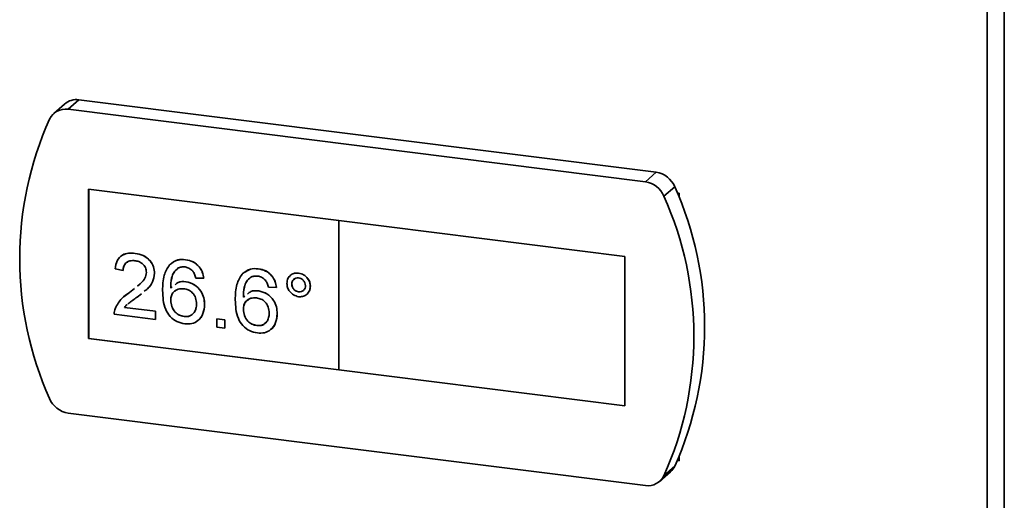
# Paper-space layout 'Blatt3' of a CAD drawing. Units: millimetres. Extents: x 0 to 4200, y 0 to 2970.
# Drawn here: x 3529 to 3619, y 1228 to 1272 of the extents above; entities that cross this region are included whole.
import ezdxf

# ---------------------------------------------------------------- set-up
doc = ezdxf.new("R2010")
doc.units = ezdxf.units.MM

psp = doc.layouts.new('Blatt3')

# ---------------------------------------------------------------- linework, layer by layer
at = {"color": 7, "linetype": 'Continuous', "lineweight": 35, "ltscale": 10}
for p, q in [((3617.411, 657.572), (3617.411, 1405.694)), ((3618.985, 1405.688), (3618.985, 657.566)), ((3532.881, 1263.984), (3531.893, 1263.111)), ((3534.205, 1264.371), (3533.217, 1263.498)), ((3587.087, 1257.735), (3534.205, 1264.371)), ((3586.1, 1256.862), (3533.217, 1263.498)), ((3587.087, 1257.735), (3586.1, 1256.862)), ((3558.021, 1253.314), (3535.095, 1256.191)), ((3535.095, 1256.191), (3535.095, 1242.518)), ((3535.099, 1256.19), (3535.099, 1242.521)), ((3588.793, 1256.41), (3587.806, 1255.538)), ((3589.186, 1255.821), (3589.029, 1255.841)), ((3589.186, 1255.443), (3589.186, 1255.821)), ((3558.017, 1253.311), (3558.021, 1253.314)), ((3558.017, 1253.311), (3558.017, 1239.638)), ((3584.218, 1250.023), (3558.017, 1253.311)), ((3584.222, 1250.026), (3558.021, 1253.314)), ((3539.358, 1250.304), (3539.361, 1250.307)), ((3543.978, 1249.724), (3543.982, 1249.727)), ((3584.218, 1250.023), (3584.222, 1250.026)), ((3584.218, 1236.35), (3584.218, 1250.023)), ((3584.222, 1236.353), (3584.222, 1250.026)), ((3538.248, 1248.729), (3537.509, 1248.897)), ((3538.248, 1248.729), (3538.252, 1248.733)), ((3541.132, 1248.477), (3541.136, 1248.48)), ((3550.633, 1248.889), (3550.637, 1248.892)), ((3554.33, 1248.5), (3554.333, 1248.503)), ((3544.013, 1247.708), (3544.016, 1247.711)), ((3545.643, 1248.025), (3544.904, 1248.043)), ((3545.643, 1248.025), (3545.647, 1248.028)), ((3538.358, 1246.354), (3538.846, 1246.733)), ((3538.842, 1246.73), (3539.288, 1247.092)), ((3538.842, 1246.73), (3538.846, 1246.733)), ((3538.846, 1246.733), (3539.288, 1247.092)), ((3539.563, 1247.316), (3539.802, 1247.511)), ((3542.611, 1247.118), (3542.76, 1247.23)), ((3550.668, 1246.873), (3550.672, 1246.876)), ((3552.298, 1247.19), (3551.559, 1247.208)), ((3552.298, 1247.19), (3552.302, 1247.193)), ((3553.703, 1247.498), (3553.707, 1247.501)), ((3554.334, 1246.785), (3554.338, 1246.788)), ((3555.404, 1247.287), (3555.408, 1247.29)), ((3539.922, 1246.611), (3539.532, 1246.293)), ((3542.611, 1246.013), (3542.615, 1246.016)), ((3549.267, 1246.283), (3549.416, 1246.395)), ((3538.385, 1245.359), (3538.388, 1245.362)), ((3538.385, 1245.359), (3541.206, 1245.005)), ((3538.388, 1245.362), (3541.21, 1245.008)), ((3541.206, 1245.005), (3541.21, 1245.008)), ((3541.206, 1245.005), (3541.206, 1244.26)), ((3541.21, 1245.008), (3541.21, 1244.263)), ((3545.717, 1245.608), (3545.721, 1245.611)), ((3549.267, 1245.178), (3549.27, 1245.181)), ((3541.206, 1244.26), (3537.435, 1244.733)), ((3541.206, 1244.26), (3541.21, 1244.263)), ((3543.837, 1244.526), (3543.841, 1244.529)), ((3546.826, 1244.3), (3546.83, 1244.303)), ((3546.826, 1243.555), (3546.826, 1244.3)), ((3546.826, 1244.3), (3547.566, 1244.207)), ((3546.83, 1244.303), (3547.569, 1244.21)), ((3547.566, 1244.207), (3547.569, 1244.21)), ((3547.566, 1244.207), (3547.566, 1243.462)), ((3547.569, 1244.21), (3547.569, 1243.465)), ((3552.372, 1244.773), (3552.376, 1244.776)), ((3547.566, 1243.462), (3546.826, 1243.555)), ((3547.566, 1243.462), (3547.569, 1243.465)), ((3550.492, 1243.691), (3550.496, 1243.694)), ((3535.099, 1242.521), (3535.095, 1242.518)), ((3535.095, 1242.518), (3558.017, 1239.642)), ((3535.099, 1242.521), (3558.017, 1239.645)), ((3558.017, 1239.638), (3584.218, 1236.35)), ((3584.218, 1236.35), (3584.222, 1236.353)), ((3533.217, 1235.682), (3586.1, 1229.046)), ((3589.186, 1231.305), (3589.186, 1231.682)), ((3588.793, 1230.814), (3587.806, 1229.942)), ((3589.029, 1231.325), (3589.186, 1231.305)), ((3587.424, 1229.433), (3588.411, 1230.305))]:
    psp.add_line(p, q, dxfattribs=at)
at = {"color": 7, "linetype": 'Continuous', "lineweight": 35, "ltscale": 100}
for centre, radius, start, end in [((3533.968, 1262.722), 1.665, 81.82401, 130.76326), ((3532.972, 1261.894), 1.623, 81.29643, 154.13212), ((3560.092, 1249.804), 31.315, 155.87757, 204.12243), ((3586.771, 1255.566), 2.191, 22.65199, 81.70262), ((3585.784, 1254.694), 2.191, 22.65199, 81.70262), ((3560.213, 1243.612), 31.315, 335.87757, 24.12243), ((3559.225, 1242.74), 31.315, 335.87757, 24.12243), ((3533.534, 1237.85), 2.191, 202.65199, 261.70262), ((3587.364, 1231.488), 1.58, 311.52575, 334.75907), ((3586.345, 1230.65), 1.623, 261.29643, 334.13212)]:
    psp.add_arc(centre, radius, start, end, dxfattribs=at)
at = {"color": 7, "linetype": 'Continuous', "lineweight": 35, "ltscale": 10}
for points, knots in [([(3537.509, 1248.897), (3537.552, 1249.149), (3537.637, 1249.653), (3538.132, 1250.161), (3538.751, 1250.347), (3539.155, 1250.318), (3539.358, 1250.304)], [0, 0, 0, 0, 0.280235, 0.558893, 0.779132, 1, 1, 1, 1]), ([(3538.134, 1250.064), (3538.158, 1250.091), (3538.309, 1250.26), (3538.767, 1250.337), (3539.163, 1250.317), (3539.361, 1250.307)], [0, 0, 0, 0, 0.085362, 0.542029, 1, 1, 1, 1]), ([(3539.358, 1250.304), (3539.609, 1250.255), (3540.111, 1250.157), (3540.712, 1249.679), (3541.079, 1249.08), (3541.114, 1248.678), (3541.132, 1248.477)], [0, 0, 0, 0, 0.2804823, 0.5596436, 0.7797486, 1, 1, 1, 1]), ([(3539.361, 1250.307), (3539.613, 1250.258), (3540.115, 1250.16), (3540.716, 1249.682), (3541.082, 1249.083), (3541.118, 1248.681), (3541.136, 1248.48)], [0, 0, 0, 0, 0.2804823, 0.5596436, 0.7797486, 1, 1, 1, 1]), ([(3539.341, 1249.635), (3539.182, 1249.644), (3538.863, 1249.66), (3538.48, 1249.446), (3538.276, 1249.104), (3538.257, 1248.854), (3538.248, 1248.729)], [0, 0, 0, 0, 0.2804101, 0.559489, 0.7793747, 1, 1, 1, 1]), ([(3538.67, 1249.504), (3538.605, 1249.475), (3538.432, 1249.396), (3538.282, 1249.102), (3538.262, 1248.856), (3538.252, 1248.733)], [0, 0, 0, 0, 0.229129, 0.613918, 1, 1, 1, 1]), ([(3540.393, 1248.563), (3540.373, 1248.714), (3540.334, 1249.016), (3540.035, 1249.365), (3539.689, 1249.571), (3539.457, 1249.614), (3539.341, 1249.635)], [0, 0, 0, 0, 0.27908, 0.558612, 0.779043, 1, 1, 1, 1]), ([(3542.5, 1249.25), (3542.737, 1249.436), (3543.162, 1249.77), (3543.728, 1249.738), (3543.978, 1249.724)], [0, 0, 0, 0, 0.5583797, 1, 1, 1, 1]), ([(3542.504, 1249.253), (3542.741, 1249.439), (3543.165, 1249.773), (3543.732, 1249.741), (3543.982, 1249.727)], [0, 0, 0, 0, 0.5583797, 1, 1, 1, 1]), ([(3543.978, 1249.724), (3544.209, 1249.676), (3544.671, 1249.58), (3545.22, 1249.129), (3545.541, 1248.577), (3545.609, 1248.209), (3545.643, 1248.025)], [0, 0, 0, 0, 0.280049, 0.559187, 0.779374, 1, 1, 1, 1]), ([(3543.982, 1249.727), (3544.213, 1249.679), (3544.674, 1249.584), (3545.223, 1249.132), (3545.545, 1248.58), (3545.613, 1248.212), (3545.647, 1248.028)], [0, 0, 0, 0, 0.280049, 0.559187, 0.779374, 1, 1, 1, 1]), ([(3539.559, 1247.313), (3539.679, 1247.405), (3539.943, 1247.605), (3540.29, 1248.002), (3540.358, 1248.376), (3540.393, 1248.563)], [0, 0, 0, 0, 0.296709, 0.649524, 1, 1, 1, 1]), ([(3541.132, 1248.477), (3541.092, 1248.206), (3541.012, 1247.662), (3540.594, 1247.142), (3540.291, 1246.908), (3540.193, 1246.832)], [0, 0, 0, 0, 0.402221, 0.806391, 1, 1, 1, 1]), ([(3541.136, 1248.48), (3541.095, 1248.21), (3541.013, 1247.668), (3540.671, 1247.219), (3540.452, 1247.044), (3540.436, 1247.03)], [0, 0, 0, 0, 0.4791217, 0.9605651, 1, 1, 1, 1]), ([(3541.872, 1246.897), (3541.879, 1247.383), (3541.893, 1248.247), (3542.315, 1248.944), (3542.5, 1249.25)], [0, 0, 0, 0, 0.561396, 1, 1, 1, 1]), ([(3543.3, 1248.966), (3543.159, 1248.843), (3542.878, 1248.595), (3542.637, 1247.939), (3542.621, 1247.429), (3542.611, 1247.118)], [0, 0, 0, 0, 0.279359, 0.559176, 1, 1, 1, 1]), ([(3543.303, 1248.969), (3543.163, 1248.846), (3542.881, 1248.598), (3542.641, 1247.942), (3542.625, 1247.432), (3542.615, 1247.121)], [0, 0, 0, 0, 0.279359, 0.559176, 1, 1, 1, 1]), ([(3543.93, 1249.06), (3543.806, 1249.066), (3543.584, 1249.078), (3543.387, 1249), (3543.3, 1248.966)], [0, 0, 0, 0, 0.5597166, 1, 1, 1, 1]), ([(3544.637, 1248.673), (3544.521, 1248.784), (3544.313, 1248.982), (3544.047, 1249.036), (3543.93, 1249.06)], [0, 0, 0, 0, 0.559004, 1, 1, 1, 1]), ([(3544.904, 1248.043), (3544.874, 1248.168), (3544.82, 1248.39), (3544.693, 1248.586), (3544.637, 1248.673)], [0, 0, 0, 0, 0.560488, 1, 1, 1, 1]), ([(3549.159, 1248.417), (3549.396, 1248.604), (3549.821, 1248.938), (3550.387, 1248.906), (3550.637, 1248.892)], [0, 0, 0, 0, 0.5583797, 1, 1, 1, 1]), ([(3549.441, 1248.582), (3549.59, 1248.693), (3549.93, 1248.946), (3550.381, 1248.909), (3550.633, 1248.889)], [0, 0, 0, 0, 0.4404509, 1, 1, 1, 1]), ([(3550.633, 1248.889), (3550.865, 1248.841), (3551.326, 1248.745), (3551.875, 1248.294), (3552.197, 1247.741), (3552.265, 1247.374), (3552.298, 1247.19)], [0, 0, 0, 0, 0.280049, 0.559187, 0.779374, 1, 1, 1, 1]), ([(3550.637, 1248.892), (3550.868, 1248.844), (3551.33, 1248.748), (3551.878, 1248.297), (3552.2, 1247.744), (3552.268, 1247.377), (3552.302, 1247.193)], [0, 0, 0, 0, 0.280049, 0.559187, 0.779374, 1, 1, 1, 1]), ([(3553.26, 1247.556), (3553.278, 1247.713), (3553.315, 1248.026), (3553.608, 1248.339), (3553.958, 1248.513), (3554.206, 1248.504), (3554.33, 1248.5)], [0, 0, 0, 0, 0.2795289, 0.5593401, 0.7796579, 1, 1, 1, 1]), ([(3553.488, 1248.152), (3553.538, 1248.22), (3553.658, 1248.381), (3553.965, 1248.513), (3554.21, 1248.506), (3554.333, 1248.503)], [0, 0, 0, 0, 0.263984, 0.631972, 1, 1, 1, 1]), ([(3554.33, 1248.5), (3554.488, 1248.461), (3554.804, 1248.385), (3555.155, 1248.048), (3555.372, 1247.667), (3555.393, 1247.413), (3555.404, 1247.287)], [0, 0, 0, 0, 0.279563, 0.559286, 0.7796, 1, 1, 1, 1]), ([(3554.333, 1248.503), (3554.491, 1248.464), (3554.808, 1248.388), (3555.158, 1248.051), (3555.375, 1247.67), (3555.397, 1247.416), (3555.408, 1247.29)], [0, 0, 0, 0, 0.279563, 0.559286, 0.7796, 1, 1, 1, 1]), ([(3543.007, 1247.417), (3543.1, 1247.503), (3543.367, 1247.746), (3543.759, 1247.723), (3544.013, 1247.708)], [0, 0, 0, 0, 0.351535, 1, 1, 1, 1]), ([(3543.01, 1247.42), (3543.104, 1247.506), (3543.37, 1247.75), (3543.762, 1247.726), (3544.016, 1247.711)], [0, 0, 0, 0, 0.351535, 1, 1, 1, 1]), ([(3544.013, 1247.708), (3544.277, 1247.639), (3544.807, 1247.501), (3545.372, 1246.902), (3545.676, 1246.242), (3545.703, 1245.819), (3545.717, 1245.608)], [0, 0, 0, 0, 0.2791407, 0.5588147, 0.7791703, 1, 1, 1, 1]), ([(3544.016, 1247.711), (3544.281, 1247.642), (3544.811, 1247.504), (3545.375, 1246.905), (3545.68, 1246.245), (3545.707, 1245.823), (3545.721, 1245.611)], [0, 0, 0, 0, 0.2791407, 0.5588147, 0.7791703, 1, 1, 1, 1]), ([(3548.527, 1246.062), (3548.535, 1246.547), (3548.548, 1247.412), (3548.97, 1248.109), (3549.156, 1248.414)], [0, 0, 0, 0, 0.561396, 1, 1, 1, 1]), ([(3549.955, 1248.131), (3549.815, 1248.008), (3549.533, 1247.76), (3549.293, 1247.104), (3549.276, 1246.594), (3549.267, 1246.283)], [0, 0, 0, 0, 0.279359, 0.559176, 1, 1, 1, 1]), ([(3549.959, 1248.134), (3549.818, 1248.011), (3549.537, 1247.763), (3549.296, 1247.107), (3549.28, 1246.597), (3549.27, 1246.286)], [0, 0, 0, 0, 0.279359, 0.559176, 1, 1, 1, 1]), ([(3550.585, 1248.224), (3550.461, 1248.231), (3550.239, 1248.242), (3550.042, 1248.165), (3549.955, 1248.131)], [0, 0, 0, 0, 0.559717, 1, 1, 1, 1]), ([(3551.292, 1247.838), (3551.176, 1247.949), (3550.969, 1248.147), (3550.702, 1248.201), (3550.585, 1248.224)], [0, 0, 0, 0, 0.559004, 1, 1, 1, 1]), ([(3551.559, 1247.208), (3551.529, 1247.333), (3551.475, 1247.555), (3551.348, 1247.751), (3551.292, 1247.838)], [0, 0, 0, 0, 0.560488, 1, 1, 1, 1]), ([(3554.334, 1248.052), (3554.241, 1248.053), (3554.056, 1248.054), (3553.851, 1247.906), (3553.722, 1247.716), (3553.71, 1247.571), (3553.703, 1247.498)], [0, 0, 0, 0, 0.2795583, 0.559263, 0.7795879, 1, 1, 1, 1]), ([(3553.954, 1247.954), (3553.918, 1247.934), (3553.823, 1247.879), (3553.727, 1247.717), (3553.714, 1247.573), (3553.707, 1247.501)], [0, 0, 0, 0, 0.229612, 0.61473, 1, 1, 1, 1]), ([(3554.961, 1247.34), (3554.95, 1247.435), (3554.928, 1247.624), (3554.756, 1247.85), (3554.552, 1248.005), (3554.407, 1248.036), (3554.334, 1248.052)], [0, 0, 0, 0, 0.279512, 0.559328, 0.779657, 1, 1, 1, 1]), ([(3537.512, 1245.24), (3537.697, 1245.578), (3538.029, 1246.183), (3538.593, 1246.563), (3538.842, 1246.73)], [0, 0, 0, 0, 0.558359, 1, 1, 1, 1]), ([(3543.894, 1243.848), (3543.651, 1243.9), (3543.165, 1244.005), (3542.534, 1244.494), (3541.926, 1245.466), (3541.894, 1246.307), (3541.872, 1246.897)], [0, 0, 0, 0, 0.186919, 0.373549, 0.560232, 1, 1, 1, 1]), ([(3543.808, 1247.063), (3543.631, 1247.066), (3543.277, 1247.072), (3542.873, 1246.806), (3542.641, 1246.43), (3542.621, 1246.152), (3542.611, 1246.013)], [0, 0, 0, 0, 0.27974, 0.559339, 0.779412, 1, 1, 1, 1]), ([(3543.077, 1246.887), (3543.006, 1246.85), (3542.819, 1246.75), (3542.648, 1246.428), (3542.626, 1246.153), (3542.615, 1246.016)], [0, 0, 0, 0, 0.232776, 0.615939, 1, 1, 1, 1]), ([(3544.978, 1245.677), (3544.965, 1245.861), (3544.939, 1246.226), (3544.646, 1246.698), (3544.232, 1246.982), (3543.95, 1247.036), (3543.808, 1247.063)], [0, 0, 0, 0, 0.280456, 0.559364, 0.779311, 1, 1, 1, 1]), ([(3549.662, 1246.582), (3549.756, 1246.667), (3550.022, 1246.911), (3550.414, 1246.888), (3550.668, 1246.873)], [0, 0, 0, 0, 0.351535, 1, 1, 1, 1]), ([(3549.666, 1246.585), (3549.759, 1246.67), (3550.025, 1246.914), (3550.417, 1246.891), (3550.672, 1246.876)], [0, 0, 0, 0, 0.351535, 1, 1, 1, 1]), ([(3550.668, 1246.873), (3550.933, 1246.804), (3551.463, 1246.666), (3552.027, 1246.067), (3552.332, 1245.407), (3552.359, 1244.984), (3552.372, 1244.773)], [0, 0, 0, 0, 0.279141, 0.558815, 0.77917, 1, 1, 1, 1]), ([(3550.672, 1246.876), (3550.936, 1246.807), (3551.466, 1246.669), (3552.03, 1246.07), (3552.335, 1245.41), (3552.362, 1244.987), (3552.376, 1244.776)], [0, 0, 0, 0, 0.279141, 0.558815, 0.77917, 1, 1, 1, 1]), ([(3554.33, 1246.339), (3554.172, 1246.378), (3553.855, 1246.456), (3553.507, 1246.795), (3553.291, 1247.176), (3553.27, 1247.429), (3553.26, 1247.556)], [0, 0, 0, 0, 0.279488, 0.559227, 0.779561, 1, 1, 1, 1]), ([(3553.703, 1247.498), (3553.715, 1247.403), (3553.737, 1247.213), (3553.909, 1246.985), (3554.116, 1246.833), (3554.261, 1246.801), (3554.334, 1246.785)], [0, 0, 0, 0, 0.279565, 0.559423, 0.7797, 1, 1, 1, 1]), ([(3553.707, 1247.501), (3553.718, 1247.406), (3553.74, 1247.216), (3553.912, 1246.988), (3554.119, 1246.836), (3554.265, 1246.804), (3554.338, 1246.788)], [0, 0, 0, 0, 0.279565, 0.559423, 0.7797, 1, 1, 1, 1]), ([(3555.404, 1247.287), (3555.385, 1247.129), (3555.348, 1246.815), (3555.055, 1246.5), (3554.703, 1246.324), (3554.454, 1246.334), (3554.33, 1246.339)], [0, 0, 0, 0, 0.279465, 0.55931, 0.779609, 1, 1, 1, 1]), ([(3554.334, 1246.785), (3554.427, 1246.785), (3554.612, 1246.784), (3554.815, 1246.932), (3554.942, 1247.123), (3554.954, 1247.268), (3554.961, 1247.34)], [0, 0, 0, 0, 0.279549, 0.55928, 0.779603, 1, 1, 1, 1]), ([(3554.338, 1246.788), (3554.433, 1246.784), (3554.577, 1246.777), (3554.682, 1246.861), (3554.718, 1246.889)], [0, 0, 0, 0, 0.657257, 1, 1, 1, 1]), ([(3555.408, 1247.29), (3555.397, 1247.127), (3555.381, 1246.893), (3555.228, 1246.74), (3555.182, 1246.694)], [0, 0, 0, 0, 0.696365, 1, 1, 1, 1]), ([(3539.532, 1246.293), (3539.395, 1246.196), (3539.169, 1246.035), (3538.878, 1245.831), (3538.735, 1245.711), (3538.676, 1245.661)], [0, 0, 0, 0, 0.4743255, 0.7812428, 1, 1, 1, 1]), ([(3542.611, 1246.013), (3542.633, 1245.821), (3542.676, 1245.437), (3542.974, 1244.944), (3543.392, 1244.62), (3543.689, 1244.557), (3543.837, 1244.526)], [0, 0, 0, 0, 0.280082, 0.55977, 0.779688, 1, 1, 1, 1]), ([(3542.615, 1246.016), (3542.636, 1245.824), (3542.68, 1245.441), (3542.977, 1244.947), (3543.396, 1244.623), (3543.692, 1244.56), (3543.841, 1244.529)], [0, 0, 0, 0, 0.280082, 0.55977, 0.779688, 1, 1, 1, 1]), ([(3550.549, 1243.013), (3550.306, 1243.065), (3549.82, 1243.17), (3549.189, 1243.659), (3548.582, 1244.63), (3548.55, 1245.472), (3548.527, 1246.062)], [0, 0, 0, 0, 0.186919, 0.373549, 0.560232, 1, 1, 1, 1]), ([(3550.464, 1246.228), (3550.286, 1246.231), (3549.932, 1246.237), (3549.528, 1245.971), (3549.296, 1245.595), (3549.276, 1245.317), (3549.267, 1245.178)], [0, 0, 0, 0, 0.27974, 0.559339, 0.779412, 1, 1, 1, 1]), ([(3549.733, 1246.052), (3549.662, 1246.015), (3549.474, 1245.915), (3549.303, 1245.593), (3549.281, 1245.318), (3549.27, 1245.181)], [0, 0, 0, 0, 0.232776, 0.615939, 1, 1, 1, 1]), ([(3551.633, 1244.842), (3551.62, 1245.025), (3551.595, 1245.391), (3551.301, 1245.863), (3550.887, 1246.147), (3550.605, 1246.201), (3550.464, 1246.228)], [0, 0, 0, 0, 0.2804558, 0.5593637, 0.7793112, 1, 1, 1, 1]), ([(3537.435, 1244.733), (3537.437, 1244.831), (3537.441, 1245.007), (3537.49, 1245.169), (3537.512, 1245.24)], [0, 0, 0, 0, 0.559956, 1, 1, 1, 1]), ([(3538.61, 1245.607), (3538.607, 1245.606), (3538.521, 1245.535), (3538.452, 1245.446), (3538.385, 1245.359)], [0, 0, 0, 0, 0.024859, 1, 1, 1, 1]), ([(3538.613, 1245.61), (3538.611, 1245.609), (3538.524, 1245.538), (3538.455, 1245.449), (3538.388, 1245.362)], [0, 0, 0, 0, 0.024859, 1, 1, 1, 1]), ([(3543.837, 1244.526), (3544.019, 1244.524), (3544.383, 1244.52), (3544.769, 1244.839), (3544.954, 1245.251), (3544.97, 1245.535), (3544.978, 1245.677)], [0, 0, 0, 0, 0.279489, 0.558551, 0.778978, 1, 1, 1, 1]), ([(3545.717, 1245.608), (3545.688, 1245.329), (3545.63, 1244.771), (3545.184, 1244.145), (3544.557, 1243.825), (3544.115, 1243.84), (3543.894, 1243.848)], [0, 0, 0, 0, 0.28023, 0.559761, 0.779759, 1, 1, 1, 1]), ([(3545.721, 1245.611), (3545.688, 1245.338), (3545.623, 1244.792), (3545.322, 1244.254), (3545.054, 1244.13), (3545.027, 1244.117)], [0, 0, 0, 0, 0.474072, 0.94696, 1, 1, 1, 1]), ([(3549.267, 1245.178), (3549.288, 1244.986), (3549.331, 1244.602), (3549.629, 1244.109), (3550.047, 1243.785), (3550.344, 1243.722), (3550.492, 1243.691)], [0, 0, 0, 0, 0.280082, 0.55977, 0.779688, 1, 1, 1, 1]), ([(3549.27, 1245.181), (3549.292, 1244.989), (3549.335, 1244.605), (3549.632, 1244.112), (3550.051, 1243.788), (3550.348, 1243.725), (3550.496, 1243.694)], [0, 0, 0, 0, 0.280082, 0.55977, 0.779688, 1, 1, 1, 1]), ([(3543.841, 1244.529), (3544.031, 1244.513), (3544.279, 1244.493), (3544.447, 1244.64), (3544.485, 1244.675)], [0, 0, 0, 0, 0.768592, 1, 1, 1, 1]), ([(3550.492, 1243.691), (3550.674, 1243.689), (3551.038, 1243.685), (3551.425, 1244.003), (3551.609, 1244.415), (3551.625, 1244.7), (3551.633, 1244.842)], [0, 0, 0, 0, 0.279489, 0.558551, 0.778978, 1, 1, 1, 1]), ([(3550.496, 1243.694), (3550.681, 1243.689), (3551.036, 1243.679), (3551.272, 1243.916), (3551.385, 1244.029)], [0, 0, 0, 0, 0.523283, 1, 1, 1, 1]), ([(3552.372, 1244.773), (3552.343, 1244.493), (3552.286, 1243.936), (3551.839, 1243.31), (3551.212, 1242.989), (3550.77, 1243.005), (3550.549, 1243.013)], [0, 0, 0, 0, 0.2802299, 0.5597606, 0.7797594, 1, 1, 1, 1]), ([(3552.376, 1244.776), (3552.344, 1244.503), (3552.279, 1243.957), (3551.977, 1243.419), (3551.709, 1243.294), (3551.682, 1243.282)], [0, 0, 0, 0, 0.4740716, 0.9469602, 1, 1, 1, 1])]:
    psp.add_open_spline(points, degree=3, knots=knots, dxfattribs=at)

doc.saveas('drawing.dxf')
